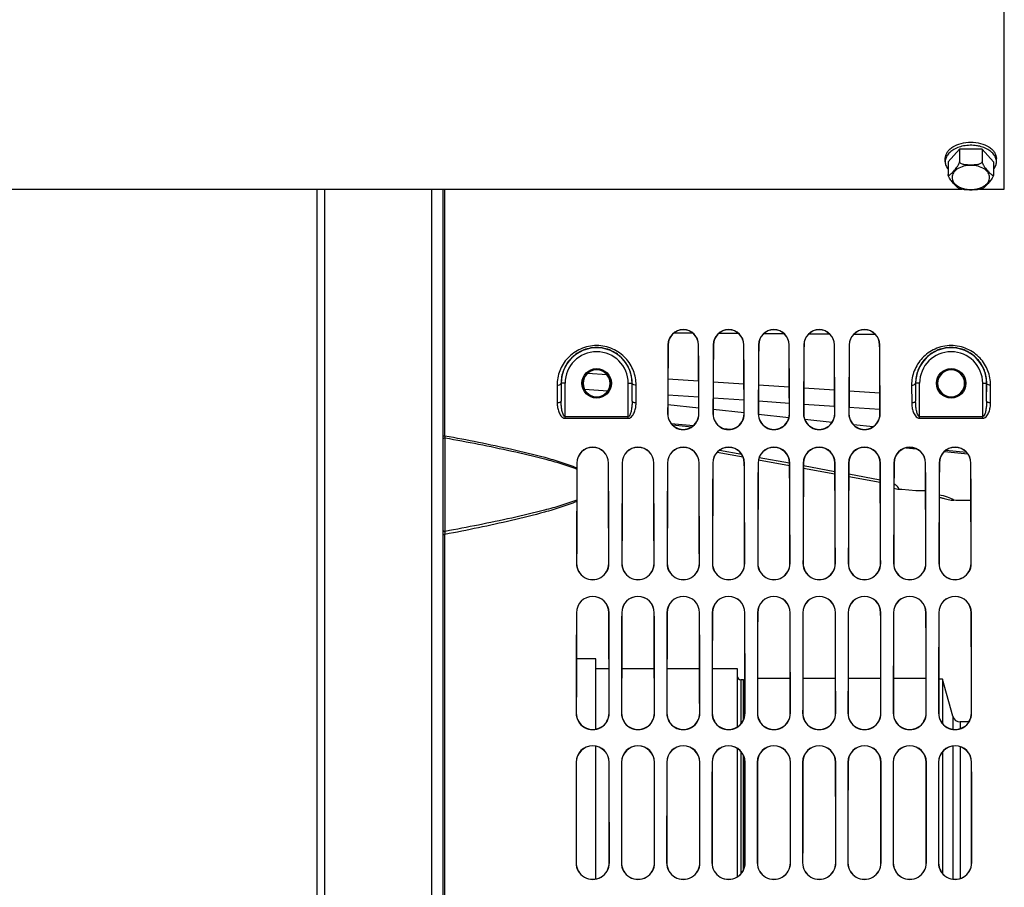
# Paper-space layout 'TAL046-8-002_1' of a CAD drawing. Units: millimetres. Extents: x 0 to 594, y 0 to 420.
# Drawn here: x 263 to 326, y 253 to 308 of the extents above; entities that cross this region are included whole.
import ezdxf

# ---------------------------------------------------------------- set-up
doc = ezdxf.new("R2010")
doc.units = ezdxf.units.MM
doc.header["$LTSCALE"] = 32.67
doc.layers.get('0').update_dxf_attribs({"linetype": 'CONTINUOUS'})
doc.layers.add('AXES', color=7, linetype='CONTINUOUS')
doc.layers.add('SOLIDES', color=7, linetype='CONTINUOUS')
doc.styles.get("Standard").update_dxf_attribs({"font": 'txt', "width": 0.85})
doc.dimstyles.new('DIMSTYLE_4', dxfattribs={"dimtxt": 3.5, "dimasz": 3.5, "dimexe": 1.5, "dimexo": 1, "dimgap": 0.875, "dimtad": 1, "dimdec": 4, "dimlfac": 4, "dimtxsty": 'STANDARD', "dimblk": '_FILLED', "dimblk1": '_FILLED', "dimblk2": '_FILLED', "dimcen": 0.09, "dimclrt": 5, "dimadec": 0, "dimazin": 0, "dimtp": 0.0001, "dimtm": 0.0001, "dimtfac": 1, "dimtdec": 4, "dimtofl": 0, "dimtmove": 0, "dimatfit": 3, "dimldrblk": '_FILLED', "dimfxl": 1, "dimtolj": 1, "dimarcsym": 0})

# ---------------------------------------------------------------- blocks, each defined once
blk = doc.blocks.new('_FILLED')
at = {"color": 0, "linetype": 'BYBLOCK'}
blk.add_solid([(0, 0), (-1, 0.214), (-1, -0.214)], dxfattribs=at)
blk = doc.blocks.new('*D25')
at = {"color": 2, "linetype": 'CONTINUOUS'}
for p, q in [((108.457, 316.075), (108.457, 389.196)), ((342.707, 269.986), (342.707, 389.196)), ((108.457, 387.696), (225.582, 387.696)), ((342.707, 387.696), (225.582, 387.696))]:
    blk.add_line(p, q, dxfattribs=at)
at = {"color": 2, "linetype": 'CONTINUOUS', "xscale": 3.5, "yscale": 3.5, "zscale": 3.5, "rotation": 180}
blk.add_blockref('_FILLED', (108.457, 387.696), dxfattribs=at)
at = {"color": 2, "linetype": 'CONTINUOUS', "xscale": 3.5, "yscale": 3.5, "zscale": 3.5}
blk.add_blockref('_FILLED', (342.707, 387.696), dxfattribs=at)
at = {"color": 5, "linetype": 'CONTINUOUS', "insert": (225.582, 392.071), "char_height": 3.5, "width": 13.3875, "attachment_point": 2, "line_spacing_factor": 0.9}
blk.add_mtext('937', dxfattribs=at)

psp = doc.layouts.new('TAL046-8-002_1')

# ---------------------------------------------------------------- linework, layer by layer
at = {"color": 7, "linetype": 'CONTINUOUS'}
for p, q in [((281.95717, 297.202691), (281.95717, 184.258643)), ((282.45717, 182.909833), (282.45717, 297.202691)), ((318.908991, 278.164738), (319.08217, 278.162197)), ((319.08217, 278.162197), (319.95717, 278.079903)), ((319.95717, 278.079903), (320.586091, 278.070673)), ((323.45717, 276.894981), (323.45717, 277.43813))]:
    psp.add_line(p, q, dxfattribs=at)
at = {"color": 9, "linetype": 'CONTINUOUS'}
psp.add_line((323.45717, 277.021838), (323.464684, 277.021437), dxfattribs=at)
at = {"color": 7, "linetype": 'CONTINUOUS'}
psp.add_arc((318.92245, 279.111186), 0.946544, 248.70220361, 269.18523632, dxfattribs=at)
psp.add_ellipse((274.828453, 252.383643), major_axis=(2656.821944, -38.563029), ratio=0.009695472, start_param=1.552632691, end_param=1.55303927, dxfattribs=at)
at = {"color": 9, "linetype": 'CONTINUOUS'}
for points, knots in [([(318.908991, 278.164738), (318.89515, 278.196704), (318.81624, 278.334103), (318.686105, 278.435309), (318.579816, 278.496152)], [0, 0, 0, 0, 0.221441403, 1, 1, 1, 1]), ([(322.377139, 277.453995), (322.253008, 277.544276), (321.950965, 277.688098), (321.626704, 277.756568), (321.45226, 277.776036)], [0, 0, 0, 0, 0.466510855, 1, 1, 1, 1])]:
    psp.add_open_spline(points, degree=3, knots=knots, dxfattribs=at)
at = {"color": 7, "linetype": 'CONTINUOUS'}
psp.add_open_spline([(321.691626, 277.590865), (321.8026, 277.556268), (322.026255, 277.488089), (322.259736, 277.455719), (322.377139, 277.453995)], degree=3, knots=[0, 0, 0, 0, 0.497487502, 1, 1, 1, 1], dxfattribs=at)
at = {"layer": 'AXES', "color": 7, "linetype": 'CONTINUOUS'}
for p, q in [((322.735482, 299.75082), (322.013794, 298.947336)), ((324.178858, 299.75082), (322.735482, 299.75082)), ((322.735482, 299.75082), (322.735482, 298.946474)), ((324.900545, 298.947336), (324.178858, 299.75082)), ((324.178858, 299.75082), (324.178858, 298.946474)), ((321.83217, 298.947336), (321.83217, 299.148422)), ((322.013794, 298.947336), (322.013794, 298.142989)), ((324.900545, 298.947336), (324.900545, 298.142989)), ((325.08217, 298.947336), (325.08217, 299.148422)), ((299.65717, 267.384268), (298.422614, 267.384268)), ((299.65717, 262.923756), (299.65717, 267.384268)), ((300.49287, 266.758643), (299.65717, 266.758643)), ((303.367758, 266.758643), (301.296501, 266.758643)), ((306.242646, 266.758643), (304.171613, 266.758643)), ((308.65717, 266.758643), (307.046725, 266.758643)), ((308.65717, 263.078091), (308.65717, 266.758643)), ((309.025935, 266.058643), (308.85717, 266.058643)), ((309.118806, 266.076472), (309.077699, 266.065458)), ((311.993588, 266.133643), (309.92067, 266.133643)), ((314.868477, 266.133643), (312.795782, 266.133643)), ((317.743365, 266.133643), (315.670894, 266.133643)), ((320.618253, 266.133643), (318.546006, 266.133643)), ((321.65717, 266.108643), (321.421071, 266.108643)), ((321.65717, 266.108643), (321.65717, 263.280852)), ((299.65717, 253.416475), (299.65717, 261.844955)), ((308.65717, 253.569067), (308.65717, 261.691431)), ((321.65717, 261.490014), (321.65717, 253.769173))]:
    psp.add_line(p, q, dxfattribs=at)
at = {"layer": 'AXES', "color": 9, "linetype": 'CONTINUOUS'}
for p, q in [((308.85717, 266.058643), (308.85717, 263.250989)), ((309.025935, 263.507816), (309.025935, 266.058643)), ((309.077699, 266.065458), (309.077699, 263.644253)), ((308.85717, 261.519852), (308.85717, 253.739666)), ((309.025935, 253.989501), (309.025935, 261.266239)), ((309.077699, 261.134623), (309.077699, 254.116718))]:
    psp.add_line(p, q, dxfattribs=at)
at = {"layer": 'AXES', "color": 7, "linetype": 'CONTINUOUS'}
for centre, start, end in [((322.572519, 298.931826), 159.6157784, 163.68810453), ((324.34182, 298.931826), 16.31189547, 20.3842216)]:
    psp.add_arc(centre, 0.742117, start, end, dxfattribs=at)
for points, knots in [([(321.83217, 299.148422), (321.83217, 299.217056), (321.85469, 299.358772), (321.951075, 299.558588), (322.105435, 299.740184), (322.38859, 299.957839), (322.846601, 300.144108), (323.45717, 300.218387), (324.067738, 300.144108), (324.52575, 299.957839), (324.808904, 299.740184), (324.963264, 299.558588), (325.059649, 299.358772), (325.08217, 299.217056), (325.08217, 299.148422)], [0, 0, 0, 0, 0.048675787, 0.099959363, 0.155486955, 0.216156512, 0.351796154, 0.5, 0.648203846, 0.783843488, 0.844513045, 0.900040637, 0.951324213, 1, 1, 1, 1]), ([(324.019578, 299.927274), (323.928463, 299.948878), (323.556892, 300.013184), (323.170302, 299.992601), (322.8948, 299.927283)], [0, 0, 0, 0, 0.24852892, 1, 1, 1, 1]), ([(322.8948, 299.927283), (322.773901, 299.89862), (322.545476, 299.824452), (322.244345, 299.657974), (322.012022, 299.44807), (321.909078, 299.277037), (321.876875, 299.190316)], [0, 0, 0, 0, 0.286189268, 0.549811182, 0.786924533, 1, 1, 1, 1]), ([(325.037465, 299.190316), (325.005262, 299.277035), (324.902322, 299.448063), (324.670008, 299.657963), (324.368889, 299.824441), (324.140472, 299.898609), (324.019578, 299.927274)], [0, 0, 0, 0, 0.213076186, 0.450189614, 0.713811129, 1, 1, 1, 1]), ([(321.860274, 299.140261), (321.855643, 299.124421), (321.839488, 299.061333), (321.83217, 298.995943), (321.83217, 298.947336)], [0, 0, 0, 0, 0.253463933, 1, 1, 1, 1]), ([(321.83217, 298.947336), (321.83217, 298.863975), (321.865949, 298.689891), (321.956557, 298.538871), (322.012567, 298.469005)], [0, 0, 0, 0, 0.48211515, 1, 1, 1, 1]), ([(322.013794, 298.142989), (322.013794, 298.124799), (322.021613, 298.083805), (322.079769, 298.086059), (322.123389, 298.112982), (322.172587, 298.150462), (322.222269, 298.196746), (322.272923, 298.247855), (322.323825, 298.302093), (322.392573, 298.377701), (322.479779, 298.477068), (322.584876, 298.60808), (322.666841, 298.734603), (322.718416, 298.850072), (322.735482, 298.914833), (322.735482, 298.946474)], [0, 0, 0, 0, 0.045366071, 0.079050255, 0.123057233, 0.175150246, 0.232279204, 0.29248177, 0.354543094, 0.417790029, 0.54734744, 0.684162539, 0.83671658, 0.921088163, 1, 1, 1, 1]), ([(322.735482, 298.946474), (322.735482, 298.890285), (322.834957, 298.826412), (322.947918, 298.795442), (323.082801, 298.771946), (323.25222, 298.76181), (323.457085, 298.759001), (323.661953, 298.761807), (323.831379, 298.77193), (323.966281, 298.7954), (324.079286, 298.826374), (324.178858, 298.890244), (324.178858, 298.946474)], [0, 0, 0, 0, 0.108237396, 0.172065751, 0.237161359, 0.368400254, 0.499948505, 0.631496426, 0.762741439, 0.827847449, 0.8916826, 1, 1, 1, 1]), ([(324.178858, 298.946474), (324.178858, 298.914871), (324.195915, 298.85017), (324.247415, 298.734731), (324.329371, 298.608216), (324.434455, 298.477185), (324.521667, 298.377812), (324.590419, 298.302201), (324.641322, 298.247954), (324.691979, 298.196831), (324.741669, 298.150535), (324.790873, 298.113016), (324.834504, 298.086109), (324.892713, 298.083707), (324.900545, 298.124779), (324.900545, 298.142989)], [0, 0, 0, 0, 0.078815722, 0.163137097, 0.315689545, 0.452513715, 0.582074644, 0.645321671, 0.70738749, 0.767598183, 0.824738443, 0.876852126, 0.920872988, 0.954583704, 1, 1, 1, 1]), ([(324.901772, 298.469005), (324.957782, 298.538871), (325.04839, 298.689891), (325.08217, 298.863975), (325.08217, 298.947336)], [0, 0, 0, 0, 0.51788485, 1, 1, 1, 1]), ([(325.08217, 298.947336), (325.08217, 298.995943), (325.074851, 299.061333), (325.058697, 299.124421), (325.054065, 299.140261)], [0, 0, 0, 0, 0.746536067, 1, 1, 1, 1]), ([(322.658494, 297.291918), (322.627518, 297.306136), (322.568557, 297.352975), (322.454348, 297.464562), (322.339673, 297.592338), (322.22356, 297.729338), (322.135209, 297.847054), (322.067709, 297.960079), (322.026471, 298.061224), (322.013794, 298.11641), (322.013794, 298.142989)], [0, 0, 0, 0, 0.09392134, 0.203980976, 0.44138564, 0.565970455, 0.698881056, 0.84679827, 0.926757503, 1, 1, 1, 1]), ([(324.900545, 298.142989), (324.900545, 298.116445), (324.887884, 298.061298), (324.846689, 297.960169), (324.779186, 297.847134), (324.690825, 297.729401), (324.574705, 297.59237), (324.459995, 297.464594), (324.345791, 297.352949), (324.28679, 297.306153), (324.25582, 297.291909)], [0, 0, 0, 0, 0.073144738, 0.153091272, 0.301022235, 0.433946748, 0.558550524, 0.795983535, 0.906066696, 1, 1, 1, 1]), ([(322.658501, 297.29194), (322.678937, 297.282544), (322.762857, 297.246101), (322.849764, 297.21662), (322.916228, 297.198138)], [0, 0, 0, 0, 0.245872135, 1, 1, 1, 1]), ([(323.998078, 297.198115), (323.911164, 297.173943), (323.729094, 297.155863), (323.457163, 297.151514), (323.185232, 297.155866), (323.003148, 297.173926), (322.916238, 297.198123)], [0, 0, 0, 0, 0.248864856, 0.499993143, 0.751125019, 1, 1, 1, 1]), ([(323.998087, 297.198134), (324.020488, 297.204362), (324.108143, 297.230518), (324.19382, 297.263421), (324.255802, 297.291919)], [0, 0, 0, 0, 0.254190624, 1, 1, 1, 1])]:
    psp.add_open_spline(points, degree=3, knots=knots, dxfattribs=at)
at = {"layer": 'AXES', "color": 9, "linetype": 'CONTINUOUS'}
for points in [[(324.650545, 297.951478), (324.650545, 298.001919), (324.634111, 298.106026), (324.563163, 298.252688), (324.44988, 298.386052), (324.241945, 298.545923), (323.905567, 298.682711), (323.45717, 298.737266), (323.008772, 298.682711), (322.672395, 298.545923), (322.464459, 298.386052), (322.351177, 298.252688), (322.280229, 298.106026), (322.263794, 298.001919), (322.263794, 297.951478)], [(322.263794, 297.951478), (322.263794, 297.901037), (322.280229, 297.79693), (322.351177, 297.650268), (322.464459, 297.516904), (322.672395, 297.357033), (323.008772, 297.220245), (323.45717, 297.16569), (323.905567, 297.220245), (324.241945, 297.357033), (324.44988, 297.516904), (324.563163, 297.650268), (324.634111, 297.79693), (324.650545, 297.901037), (324.650545, 297.951478)]]:
    psp.add_open_spline(points, degree=3, knots=[0, 0, 0, 0, 0.04871111, 0.099963852, 0.155474797, 0.216160063, 0.351794848, 0.5, 0.648205152, 0.783839937, 0.844525203, 0.900036148, 0.95128889, 1, 1, 1, 1], dxfattribs=at)
at = {"layer": 'SOLIDES', "color": 7, "linetype": 'CONTINUOUS'}
for p, q in [((325.58217, 297.202691), (325.58217, 351.633643)), ((209.513199, 297.202691), (322.900647, 297.202691)), ((289.95717, 183.896006), (289.95717, 297.202691)), ((324.013199, 297.202691), (325.58217, 297.202691)), ((297.455007, 284.883643), (297.455007, 283.753215)), ((301.959332, 283.753184), (301.959332, 284.883643)), ((319.955007, 284.883643), (319.955007, 283.753215)), ((324.459332, 283.753184), (324.459332, 284.883643)), ((306.190426, 283.311875), (304.224796, 283.523416)), ((309.066699, 283.002232), (307.098518, 283.214128)), ((311.910289, 282.695989), (309.973415, 282.904595)), ((314.654072, 282.400381), (312.91369, 282.587898)), ((304.517379, 282.239136), (305.748026, 282.119031)), ((317.249604, 282.12064), (316.002022, 282.255114)), ((319.360303, 280.789281), (319.988043, 280.727903)), ((307.366461, 280.512362), (308.998439, 280.211528)), ((309.982558, 280.030112), (311.955475, 279.666416)), ((321.783529, 280.552261), (323.26029, 280.407798)), ((312.833278, 279.504589), (314.832395, 279.136044)), ((315.706378, 278.974914), (317.709255, 278.605656)), ((323.45717, 276.894976), (323.465114, 276.894552)), ((322.306073, 263.750962), (321.65717, 266.108643)), ((323.332261, 263.383643), (322.788147, 263.383643))]:
    psp.add_line(p, q, dxfattribs=at)
at = {"layer": 'SOLIDES', "color": 9, "linetype": 'CONTINUOUS'}
for p, q in [((289.233344, 297.202691), (289.233344, 183.146463)), ((290.08217, 281.555907), (290.08217, 297.202691)), ((304.633699, 288.090228), (305.791245, 288.082009)), ((307.482636, 288.069994), (308.692503, 288.061396)), ((310.333373, 288.04973), (311.591318, 288.040782)), ((313.185079, 288.029441), (314.488967, 288.020158)), ((316.03888, 288.009119), (317.385433, 287.999524)), ((304.234259, 287.321143), (304.243506, 287.321143)), ((306.18008, 287.321143), (306.170748, 287.321143)), ((307.109259, 287.321143), (307.118634, 287.321143)), ((309.05508, 287.321143), (309.045619, 287.321143)), ((309.984259, 287.321143), (309.993762, 287.321143)), ((311.93008, 287.321143), (311.920491, 287.321143)), ((312.859259, 287.321143), (312.86889, 287.321143)), ((314.80508, 287.321143), (314.795363, 287.321143)), ((315.734259, 287.321143), (315.744019, 287.321143)), ((317.68008, 287.321143), (317.670235, 287.321143)), ((299.138523, 285.519633), (300.356334, 285.437452)), ((304.23259, 285.175858), (306.182306, 285.044273)), ((307.10677, 284.981879), (309.058121, 284.850177)), ((297.199805, 284.764813), (297.205017, 283.638482)), ((297.704997, 284.883643), (297.449796, 284.883621)), ((297.449796, 284.883621), (297.455007, 283.753215)), ((297.704997, 282.662954), (297.704997, 284.883643)), ((298.935901, 284.507748), (300.421101, 284.407352)), ((301.709342, 284.883643), (301.964543, 284.883621)), ((301.709342, 282.662954), (301.709342, 284.883643)), ((301.959332, 283.753184), (301.964543, 284.883621)), ((302.209323, 283.638485), (302.214534, 284.764813)), ((309.980961, 284.78789), (311.933925, 284.656071)), ((312.855158, 284.59389), (314.809729, 284.461956)), ((315.729357, 284.399879), (317.685519, 284.26783)), ((319.699805, 284.764813), (319.705017, 283.638482)), ((320.204997, 284.883643), (319.949796, 284.883621)), ((319.949796, 284.883621), (319.955007, 283.753215)), ((320.204997, 282.662954), (320.204997, 284.883643)), ((324.209342, 284.883643), (324.464543, 284.883621)), ((324.209342, 282.662954), (324.209342, 284.883643)), ((324.459332, 283.753184), (324.464543, 284.883621)), ((324.709323, 283.638485), (324.714534, 284.764813)), ((304.227688, 284.150019), (306.187188, 284.017543)), ((307.101901, 283.9557), (309.062965, 283.823108)), ((309.97613, 283.761365), (311.938735, 283.628658)), ((312.850361, 283.567014), (314.814505, 283.434194)), ((315.724599, 283.372648), (317.690258, 283.239715)), ((297.704997, 282.774071), (301.709342, 282.774071)), ((297.704997, 282.662954), (301.709342, 282.662954)), ((304.213309, 282.946143), (304.222184, 282.946143)), ((306.20103, 282.946143), (306.192071, 282.946143)), ((307.088309, 282.946143), (307.097307, 282.946143)), ((309.07603, 282.946143), (309.066948, 282.946143)), ((309.963309, 282.946143), (309.97243, 282.946143)), ((311.95103, 282.946143), (311.941825, 282.946143)), ((312.838309, 282.946143), (312.847553, 282.946143)), ((314.82603, 282.946143), (314.816702, 282.946143)), ((315.713309, 282.946143), (315.722676, 282.946143)), ((317.70103, 282.946143), (317.691579, 282.946143)), ((320.204997, 282.774071), (324.209342, 282.774071)), ((320.204997, 282.662954), (324.209342, 282.662954)), ((304.433538, 282.332523), (305.848439, 282.194451)), ((307.775105, 282.006395), (308.202356, 281.964685)), ((290.099566, 275.479735), (290.099566, 281.423097)), ((308.916913, 280.363275), (307.496904, 280.625036)), ((321.877417, 280.628303), (323.183271, 280.500544)), ((311.95169, 279.803832), (310.020384, 280.15986)), ((298.450474, 279.821143), (298.458896, 279.821143)), ((300.463865, 279.821143), (300.45536, 279.821143)), ((301.325474, 279.821143), (301.334016, 279.821143)), ((303.338865, 279.821143), (303.33024, 279.821143)), ((304.200474, 279.821143), (304.209136, 279.821143)), ((306.213865, 279.821143), (306.20512, 279.821143)), ((307.075474, 279.821143), (307.084256, 279.821143)), ((309.088865, 279.821143), (309.08, 279.821143)), ((309.950474, 279.821143), (309.959376, 279.821143)), ((311.954951, 279.803231), (311.95169, 279.803832)), ((311.963865, 279.821143), (311.95488, 279.821143)), ((312.825474, 279.821143), (312.834496, 279.821143)), ((314.831871, 279.27286), (312.833806, 279.641213)), ((314.838865, 279.821143), (314.82976, 279.821143)), ((315.700474, 279.821143), (315.709616, 279.821143)), ((317.713865, 279.821143), (317.70464, 279.821143)), ((318.575474, 279.821143), (318.584736, 279.821143)), ((320.588865, 279.821143), (320.57952, 279.821143)), ((321.450474, 279.821143), (321.459856, 279.821143)), ((323.463865, 279.821143), (323.454401, 279.821143)), ((317.708746, 278.742471), (315.70689, 279.111542)), ((290.08217, 229.479982), (290.08217, 275.287304)), ((298.429252, 273.446143), (298.437352, 273.446143)), ((300.485087, 273.446143), (300.476905, 273.446143)), ((301.304252, 273.446143), (301.312468, 273.446143)), ((303.360087, 273.446143), (303.35179, 273.446143)), ((304.179252, 273.446143), (304.187583, 273.446143)), ((306.235087, 273.446143), (306.226675, 273.446143)), ((307.054252, 273.446143), (307.062698, 273.446143)), ((309.110087, 273.446143), (309.101559, 273.446143)), ((309.929252, 273.446143), (309.937814, 273.446143)), ((311.985087, 273.446143), (311.976444, 273.446143)), ((312.804252, 273.446143), (312.812929, 273.446143)), ((314.860087, 273.446143), (314.851329, 273.446143)), ((315.679252, 273.446143), (315.688044, 273.446143)), ((317.735087, 273.446143), (317.726214, 273.446143)), ((318.554252, 273.446143), (318.563159, 273.446143)), ((320.610087, 273.446143), (320.601098, 273.446143)), ((321.429252, 273.446143), (321.438275, 273.446143)), ((323.485087, 273.446143), (323.475983, 273.446143)), ((298.421103, 270.321143), (298.429086, 270.321143)), ((300.493237, 270.321143), (300.485172, 270.321143)), ((301.296103, 270.321143), (301.304199, 270.321143)), ((303.368237, 270.321143), (303.360059, 270.321143)), ((304.171103, 270.321143), (304.179313, 270.321143)), ((306.243237, 270.321143), (306.234945, 270.321143)), ((307.046103, 270.321143), (307.054427, 270.321143)), ((309.118237, 270.321143), (309.109832, 270.321143)), ((309.921103, 270.321143), (309.92954, 270.321143)), ((311.993237, 270.321143), (311.984718, 270.321143)), ((312.796103, 270.321143), (312.804654, 270.321143)), ((314.868237, 270.321143), (314.859604, 270.321143)), ((315.671103, 270.321143), (315.679767, 270.321143)), ((317.743237, 270.321143), (317.734491, 270.321143)), ((318.546103, 270.321143), (318.554881, 270.321143)), ((320.618237, 270.321143), (320.609377, 270.321143)), ((321.421103, 270.321143), (321.429995, 270.321143)), ((323.493237, 270.321143), (323.484264, 270.321143)), ((298.40875, 263.946143), (298.416562, 263.946143)), ((300.50559, 263.946143), (300.497697, 263.946143)), ((301.28375, 263.946143), (301.291673, 263.946143)), ((303.38059, 263.946143), (303.372586, 263.946143)), ((304.15875, 263.946143), (304.166784, 263.946143)), ((306.25559, 263.946143), (306.247475, 263.946143)), ((307.03375, 263.946143), (307.041895, 263.946143)), ((309.13059, 263.946143), (309.122364, 263.946143)), ((309.90875, 263.946143), (309.917006, 263.946143)), ((312.00559, 263.946143), (311.997253, 263.946143)), ((312.78375, 263.946143), (312.792117, 263.946143)), ((314.88059, 263.946143), (314.872142, 263.946143)), ((315.65875, 263.946143), (315.667228, 263.946143)), ((317.75559, 263.946143), (317.747031, 263.946143)), ((318.53375, 263.946143), (318.54234, 263.946143)), ((320.63059, 263.946143), (320.621919, 263.946143)), ((321.40875, 263.946143), (321.417451, 263.946143)), ((322.306073, 263.750962), (322.306073, 262.916216)), ((323.50559, 263.946143), (323.496808, 263.946143)), ((322.788147, 263.383643), (322.788147, 262.959315)), ((322.306073, 261.852485), (322.306073, 253.408984)), ((322.788147, 261.809594), (322.788147, 253.451596)), ((298.404701, 260.821143), (298.412459, 260.821143)), ((300.509638, 260.821143), (300.5018, 260.821143)), ((301.279701, 260.821143), (301.287569, 260.821143)), ((303.384638, 260.821143), (303.37669, 260.821143)), ((304.154701, 260.821143), (304.16268, 260.821143)), ((306.259638, 260.821143), (306.251579, 260.821143)), ((307.029701, 260.821143), (307.03779, 260.821143)), ((309.134638, 260.821143), (309.126469, 260.821143)), ((309.904701, 260.821143), (309.9129, 260.821143)), ((312.009638, 260.821143), (312.001359, 260.821143)), ((312.779701, 260.821143), (312.788011, 260.821143)), ((314.884638, 260.821143), (314.876248, 260.821143)), ((315.654701, 260.821143), (315.663121, 260.821143)), ((317.759638, 260.821143), (317.751138, 260.821143)), ((318.529701, 260.821143), (318.538231, 260.821143)), ((320.634638, 260.821143), (320.626028, 260.821143)), ((321.404701, 260.821143), (321.413342, 260.821143)), ((323.509638, 260.821143), (323.500917, 260.821143)), ((298.400397, 254.446143), (298.408097, 254.446143)), ((300.513943, 254.446143), (300.506162, 254.446143)), ((301.275397, 254.446143), (301.283207, 254.446143)), ((303.388943, 254.446143), (303.381053, 254.446143)), ((304.150397, 254.446143), (304.158316, 254.446143)), ((306.263943, 254.446143), (306.255943, 254.446143)), ((307.025397, 254.446143), (307.033426, 254.446143)), ((309.138943, 254.446143), (309.130834, 254.446143)), ((309.900397, 254.446143), (309.908535, 254.446143)), ((312.013943, 254.446143), (312.005724, 254.446143)), ((312.775397, 254.446143), (312.783645, 254.446143)), ((314.888943, 254.446143), (314.880615, 254.446143)), ((315.650397, 254.446143), (315.658754, 254.446143)), ((317.763943, 254.446143), (317.755505, 254.446143)), ((318.525397, 254.446143), (318.533864, 254.446143)), ((320.638943, 254.446143), (320.630396, 254.446143)), ((321.400397, 254.446143), (321.408973, 254.446143)), ((323.513943, 254.446143), (323.505286, 254.446143))]:
    psp.add_line(p, q, dxfattribs=at)
at = {"layer": 'SOLIDES', "color": 7, "linetype": 'CONTINUOUS'}
psp.add_lwpolyline([(321.451755, 277.645068), (321.451992, 277.645035), (321.488821, 277.639103), (321.524836, 277.632525), (321.559889, 277.625352), (321.593908, 277.617629), (321.626827, 277.609403), (321.658517, 277.600743), (321.691626, 277.590864)], dxfattribs=at)
at = {"layer": 'SOLIDES', "color": 9, "linetype": 'CONTINUOUS'}
for centre in [(299.70717, 284.883643), (322.20717, 284.883643)]:
    psp.add_circle(centre, 0.936957, dxfattribs=at)
at = {"layer": 'SOLIDES', "color": 7, "linetype": 'CONTINUOUS'}
for centre in [(299.70717, 284.883643), (322.20717, 284.883643)]:
    psp.add_circle(centre, 0.874459, dxfattribs=at)
for centre, radius, start, end in [((305.20717, 287.31599), 0.972932, 0.30343965, 179.69656035), ((305.207127, 287.315945), 0.963643, 0.30904981, 179.69095019), ((308.08217, 287.31599), 0.972932, 0.30343965, 179.69656035), ((308.082127, 287.315944), 0.963515, 0.30912866, 179.69087134), ((310.95717, 287.31599), 0.972932, 0.30343965, 179.69656035), ((310.957127, 287.315944), 0.963387, 0.30920755, 179.69079245), ((313.83217, 287.31599), 0.972932, 0.30343965, 179.69656035), ((313.832127, 287.315943), 0.963259, 0.3092865, 179.6907135), ((316.70717, 287.31599), 0.972932, 0.30343965, 179.69656035), ((316.707127, 287.315943), 0.96313, 0.30936549, 179.69063451), ((299.70717, 284.883643), 2.252163, 0, 180), ((322.20717, 284.883643), 2.252163, 0, 180), ((299.707066, 284.879517), 0.85627, 92.89116897, 267.07454341), ((299.707169, 284.880792), 0.855007, 87.09271021, 92.90231527), ((299.707198, 284.879517), 0.85627, 272.9304542, 87.10387253), ((322.207066, 284.879514), 0.855292, 92.8903526, 267.07528089), ((322.207169, 284.880789), 0.854028, 87.09351203, 92.90151104), ((322.207198, 284.879514), 0.855291, 272.92971913, 87.10468657), ((299.707097, 284.878302), 0.855067, 267.0635831, 272.94139975), ((322.207097, 284.878298), 0.854088, 267.06430876, 272.94067642), ((305.20717, 282.941867), 0.993878, 179.75348557, 0.24651443), ((305.207128, 282.941832), 0.984961, 179.74925588, 0.25074412), ((308.08217, 282.941867), 0.993878, 179.75348557, 0.24651443), ((308.082128, 282.941832), 0.984838, 179.74919657, 0.25080343), ((310.95717, 282.941867), 0.993878, 179.75348557, 0.24651443), ((310.957128, 282.941831), 0.984715, 179.74913723, 0.25086277), ((313.83217, 282.941867), 0.993878, 179.75348557, 0.24651443), ((313.832128, 282.941831), 0.984592, 179.74907786, 0.25092214), ((316.70717, 282.941867), 0.993878, 179.75348557, 0.24651443), ((316.707128, 282.94183), 0.984469, 179.74901845, 0.25098155), ((299.45717, 279.817201), 1.006711, 0.22432796, 179.77567204), ((299.457128, 279.817173), 0.998247, 0.22784902, 179.77215098), ((302.33217, 279.817201), 1.006711, 0.22432796, 179.77567204), ((302.332128, 279.817173), 0.998127, 0.22789971, 179.77210029), ((305.20717, 279.817201), 1.006711, 0.22432796, 179.77567204), ((305.207128, 279.817172), 0.998007, 0.22795042, 179.77204958), ((308.08217, 279.817201), 1.006711, 0.22432796, 179.77567204), ((308.082128, 279.817172), 0.997887, 0.22800116, 179.77199884), ((310.95717, 279.817201), 1.006711, 0.22432796, 179.77567204), ((310.957128, 279.817172), 0.997768, 0.22805192, 179.77194808), ((313.83217, 279.817201), 1.006711, 0.22432796, 179.77567204), ((313.832128, 279.817171), 0.997648, 0.22810271, 179.77189729), ((316.70717, 279.817201), 1.006711, 0.22432796, 179.77567204), ((316.707128, 279.817171), 0.997528, 0.22815352, 179.77184648), ((319.58217, 279.817201), 1.006711, 0.22432796, 179.77567204), ((319.582128, 279.81717), 0.997408, 0.22820436, 179.77179564), ((322.45717, 279.817201), 1.006711, 0.22432796, 179.77567204), ((322.457128, 279.81717), 0.997288, 0.22825522, 179.77174478), ((565.778516, 277.488475), 267.336747, 179.58209212, 180.003678), ((276.953769, 279.596219), 21.495691, 359.57927699, 359.78740274), ((267.242271, 277.487144), 31.199503, 359.80455338, 359.97092923), ((299.45717, 273.4433), 1.027928, 179.84152865, 0.15847135), ((299.457129, 273.443281), 1.019787, 179.83918822, 0.16081178), ((302.33217, 273.4433), 1.027928, 179.84152865, 0.15847135), ((302.332129, 273.44328), 1.019672, 179.83915459, 0.16084541), ((305.20717, 273.4433), 1.027928, 179.84152865, 0.15847135), ((305.207129, 273.44328), 1.019557, 179.83912094, 0.16087906), ((308.08217, 273.4433), 1.027928, 179.84152865, 0.15847135), ((308.082129, 273.44328), 1.019441, 179.83908728, 0.16091272), ((310.95717, 273.4433), 1.027928, 179.84152865, 0.15847135), ((310.957129, 273.44328), 1.019326, 179.83905361, 0.16094639), ((313.83217, 273.4433), 1.027928, 179.84152865, 0.15847135), ((313.832129, 273.443279), 1.019211, 179.83901992, 0.16098008), ((316.70717, 273.4433), 1.027928, 179.84152865, 0.15847135), ((316.707129, 273.443279), 1.019096, 179.83898622, 0.16101378), ((319.58217, 273.4433), 1.027928, 179.84152865, 0.15847135), ((319.582129, 273.443279), 1.01898, 179.8389525, 0.1610475), ((322.45717, 273.4433), 1.027928, 179.84152865, 0.15847135), ((322.457129, 273.443278), 1.018865, 179.83891876, 0.16108124), ((299.45717, 270.318603), 1.036077, 0.14047091, 179.85952909), ((299.457129, 270.318587), 1.028053, 0.14243744, 179.85756256), ((302.33217, 270.318603), 1.036077, 0.14047091, 179.85952909), ((302.332129, 270.318587), 1.02794, 0.14246568, 179.85753432), ((305.20717, 270.318603), 1.036077, 0.14047091, 179.85952909), ((305.207129, 270.318587), 1.027826, 0.14249394, 179.85750606), ((308.08217, 270.318603), 1.036077, 0.14047091, 179.85952909), ((308.082129, 270.318586), 1.027713, 0.1425222, 179.8574778), ((310.95717, 270.318603), 1.036077, 0.14047091, 179.85952909), ((310.957129, 270.318586), 1.027599, 0.14255048, 179.85744952), ((313.83217, 270.318603), 1.036077, 0.14047091, 179.85952909), ((313.832129, 270.318586), 1.027485, 0.14257876, 179.85742124), ((316.70717, 270.318603), 1.036077, 0.14047091, 179.85952909), ((316.707129, 270.318586), 1.027372, 0.14260706, 179.85739294), ((319.58217, 270.318603), 1.036077, 0.14047091, 179.85952909), ((319.582129, 270.318586), 1.027258, 0.14263538, 179.85736462), ((322.45717, 270.318603), 1.036077, 0.14047091, 179.85952909), ((322.457129, 270.318585), 1.027145, 0.1426637, 179.8573363), ((308.85717, 266.258643), 0.2, 180, 270), ((309.025935, 266.258643), 0.2, 270, 285), ((299.45717, 263.944638), 1.048428, 179.91777338, 0.08222662), ((299.457129, 263.944629), 1.040576, 179.91662897, 0.08337103), ((302.33217, 263.944638), 1.048428, 179.91777338, 0.08222662), ((302.332129, 263.944629), 1.040465, 179.91661255, 0.08338745), ((305.20717, 263.944638), 1.048428, 179.91777338, 0.08222662), ((305.207129, 263.944628), 1.040354, 179.91659612, 0.08340388), ((308.08217, 263.944638), 1.048428, 179.91777339, 0.08222661), ((308.082129, 263.944628), 1.040242, 179.91657969, 0.08342031), ((310.95717, 263.944638), 1.048428, 179.91777338, 0.08222662), ((310.957129, 263.944628), 1.040131, 179.91656325, 0.08343675), ((313.83217, 263.944638), 1.048428, 179.91777338, 0.08222662), ((313.832129, 263.944628), 1.04002, 179.9165468, 0.0834532), ((316.70717, 263.944638), 1.048428, 179.91777339, 0.08222661), ((316.707129, 263.944628), 1.039909, 179.91653035, 0.08346965), ((319.58217, 263.944638), 1.048428, 179.91777338, 0.08222662), ((319.58213, 263.944628), 1.039798, 179.91651389, 0.08348611), ((322.45717, 263.944638), 1.048428, 179.91777339, 0.08222661), ((322.45713, 263.944628), 1.039687, 179.91649742, 0.08350258), ((322.788147, 263.883643), 0.5, 195.38846783, 270), ((299.45717, 260.819926), 1.052475, 0.06623926, 179.93376074), ((299.45713, 260.81992), 1.044678, 0.0670914, 179.9329086), ((302.33217, 260.819926), 1.052475, 0.06623926, 179.93376074), ((302.33213, 260.819919), 1.044567, 0.06710361, 179.93289639), ((305.20717, 260.819926), 1.052475, 0.06623926, 179.93376074), ((305.20713, 260.819919), 1.044457, 0.06711582, 179.93288418), ((308.08217, 260.819926), 1.052475, 0.06623926, 179.93376074), ((308.08213, 260.819919), 1.044347, 0.06712804, 179.93287196), ((310.95717, 260.819926), 1.052475, 0.06623926, 179.93376074), ((310.95713, 260.819919), 1.044236, 0.06714026, 179.93285974), ((313.83217, 260.819926), 1.052475, 0.06623926, 179.93376074), ((313.83213, 260.819919), 1.044126, 0.06715249, 179.93284751), ((316.70717, 260.819926), 1.052475, 0.06623926, 179.93376074), ((316.70713, 260.819919), 1.044016, 0.06716472, 179.93283528), ((319.58217, 260.819926), 1.052475, 0.06623926, 179.93376074), ((319.58213, 260.819919), 1.043905, 0.06717696, 179.93282304), ((322.45717, 260.819926), 1.052475, 0.06623926, 179.93376074), ((322.45713, 260.819919), 1.043795, 0.0671892, 179.9328108), ((299.45717, 254.445934), 1.05678, 179.98866315, 0.01133685), ((299.45713, 254.445932), 1.049039, 179.98848581, 0.01151419), ((302.33217, 254.445934), 1.05678, 179.98866315, 0.01133685), ((302.33213, 254.445932), 1.04893, 179.98848327, 0.01151674), ((305.20717, 254.445934), 1.05678, 179.98866315, 0.01133685), ((305.20713, 254.445932), 1.04882, 179.98848072, 0.01151928), ((308.08217, 254.445934), 1.05678, 179.98866315, 0.01133685), ((308.08213, 254.445932), 1.048711, 179.98847817, 0.01152183), ((310.95717, 254.445934), 1.05678, 179.98866315, 0.01133685), ((310.95713, 254.445932), 1.048601, 179.98847563, 0.01152437), ((313.83217, 254.445934), 1.05678, 179.98866315, 0.01133685), ((313.83213, 254.445932), 1.048492, 179.98847308, 0.01152692), ((316.70717, 254.445934), 1.05678, 179.98866315, 0.01133685), ((316.70713, 254.445932), 1.048382, 179.98847053, 0.01152947), ((319.58217, 254.445934), 1.05678, 179.98866315, 0.01133685), ((319.58213, 254.445932), 1.048273, 179.98846798, 0.01153202), ((322.45717, 254.445934), 1.05678, 179.98866315, 0.01133685), ((322.45713, 254.445932), 1.048163, 179.98846543, 0.01153457)]:
    psp.add_arc(centre, radius, start, end, dxfattribs=at)
at = {"layer": 'SOLIDES', "color": 9, "linetype": 'CONTINUOUS'}
for centre, radius, start, end in [((299.70717, 284.883643), 2.002172, 0, 180), ((322.20717, 284.883643), 2.002172, 0, 180), ((282.211684, 276.095819), 7.911905, 354.13472664, 355.53397791)]:
    psp.add_arc(centre, radius, start, end, dxfattribs=at)
at = {"layer": 'SOLIDES', "color": 7, "linetype": 'CONTINUOUS'}
for centre, major_axis, start_param, end_param in [((304.744642, 252.383643), (0, 68.125), 1.032301934, 1.105571379), ((304.74462, 252.383643), (0, 67.215376), 1.024197835, 1.098766514), ((305.669675, 252.383643), (0, 67.21134), -1.098735854, -1.024161295), ((305.669698, 252.383643), (0, 68.125), -1.105571379, -1.032301934), ((307.619642, 252.383643), (0, 68.125), 1.032301934, 1.105571379), ((307.61962, 252.383643), (0, 67.202831), 1.024084256, 1.098671213), ((308.544675, 252.383643), (0, 67.198795), -1.098640541, -1.0240477), ((308.544698, 252.383643), (0, 68.125), -1.105571379, -1.032301934), ((310.494642, 252.383643), (0, 68.125), 1.032301934, 1.105571379), ((310.49462, 252.383643), (0, 67.190287), 1.023970626, 1.098575872), ((311.419675, 252.383643), (0, 67.18625), -1.098545187, -1.023934054), ((311.419698, 252.383643), (0, 68.125), -1.105571379, -1.032301934), ((313.369642, 252.383643), (0, 68.125), 1.032301934, 1.105571379), ((313.36962, 252.383643), (0, 67.177742), 1.023856946, 1.098480491), ((314.294675, 252.383643), (0, 67.173706), -1.098449793, -1.023820358), ((314.294698, 252.383643), (0, 68.125), -1.105571379, -1.032301934), ((316.244642, 252.383643), (0, 68.125), 1.032301934, 1.105571379), ((316.24462, 252.383643), (0, 67.165198), 1.023743216, 1.09838507), ((317.169675, 252.383643), (0, 67.161161), -1.098354359, -1.023706611), ((317.169698, 252.383643), (0, 68.125), -1.105571379, -1.032301934), ((298.99462, 252.383643), (0, 67.240465), 1.150478739, 1.252191995), ((298.994642, 252.383643), (0, 68.125), 1.156274507, 1.161155537), ((299.919675, 252.383643), (0, 67.236429), -1.252172194, -1.150451907), ((299.919698, 252.383643), (0, 68.125), -1.256471644, -1.156274507), ((301.869642, 252.383643), (0, 68.125), 1.156274507, 1.256471644), ((301.86962, 252.383643), (0, 67.227921), 1.150395337, 1.252130446), ((302.794675, 252.383643), (0, 67.223884), -1.252110637, -1.150368494), ((302.794698, 252.383643), (0, 68.125), -1.256471644, -1.156274507), ((304.744642, 252.383643), (0, 68.125), 1.156274507, 1.256471644), ((304.74462, 252.383643), (0, 67.215376), 1.1503119, 1.252068874), ((305.669675, 252.383643), (0, 67.21134), -1.252049057, -1.150285046), ((305.669698, 252.383643), (0, 68.125), -1.256471644, -1.156274507), ((307.619642, 252.383643), (0, 68.125), 1.156274507, 1.256471644), ((307.61962, 252.383643), (0, 67.202831), 1.150228429, 1.252007277), ((308.544675, 252.383643), (0, 67.198795), -1.251987452, -1.150201564), ((308.544698, 252.383643), (0, 68.125), -1.256471644, -1.156274507), ((310.494642, 252.383643), (0, 68.125), 1.156274507, 1.256471644), ((310.49462, 252.383643), (0, 67.190287), 1.150144924, 1.251945655), ((311.419675, 252.383643), (0, 67.18625), -1.251925823, -1.150118048), ((311.419698, 252.383643), (0, 68.125), -1.256471644, -1.156274507), ((313.369642, 252.383643), (0, 68.125), 1.156274507, 1.256471644), ((313.36962, 252.383643), (0, 67.177742), 1.150061384, 1.25188401), ((314.294675, 252.383643), (0, 67.173706), -1.25186417, -1.150034498), ((314.294698, 252.383643), (0, 68.125), -1.256471644, -1.156274507), ((316.244642, 252.383643), (0, 68.125), 1.156274507, 1.256471644), ((316.24462, 252.383643), (0, 67.165198), 1.149977811, 1.25182234), ((317.169675, 252.383643), (0, 67.161161), -1.251802492, -1.149950913), ((317.169698, 252.383643), (0, 68.125), -1.256471644, -1.156274507), ((319.119642, 252.383643), (0, 68.125), 1.156274507, 1.256471644), ((319.11962, 252.383643), (0, 67.152653), 1.149894202, 1.251760646), ((320.044675, 252.383643), (0, 67.148617), -1.25174079, -1.149867293), ((320.044698, 252.383643), (0, 68.125), -1.256471644, -1.156274507), ((321.994642, 252.383643), (0, 68.125), 1.156274507, 1.256471644), ((321.99462, 252.383643), (0, 67.140108), 1.14981056, 1.251698928), ((322.919675, 252.383643), (0, 67.136072), -1.251679064, -1.14978364), ((322.919698, 252.383643), (0, 68.125), -1.256471644, -1.156274507), ((298.994642, 252.383643), (0, 68.125), 1.195090163, 1.256471644), ((298.994642, 252.383643), (0, 68.125), 1.304352157, 1.400245946), ((298.99462, 252.383643), (0, 67.240465), 1.300760001, 1.397979937), ((299.919675, 252.383643), (0, 67.236429), -1.397969458, -1.300743384), ((299.919698, 252.383643), (0, 68.125), -1.400245946, -1.304352157), ((301.869642, 252.383643), (0, 68.125), 1.304352157, 1.400245946), ((301.86962, 252.383643), (0, 67.227921), 1.30070835, 1.397947365), ((302.794675, 252.383643), (0, 67.223884), -1.397936881, -1.300691727), ((302.794698, 252.383643), (0, 68.125), -1.400245946, -1.304352157), ((304.744642, 252.383643), (0, 68.125), 1.304352157, 1.400245946), ((304.74462, 252.383643), (0, 67.215376), 1.30065668, 1.39791478), ((305.669675, 252.383643), (0, 67.21134), -1.397904293, -1.30064005), ((305.669698, 252.383643), (0, 68.125), -1.400245946, -1.304352157), ((307.619642, 252.383643), (0, 68.125), 1.304352157, 1.400245946), ((307.61962, 252.383643), (0, 67.202831), 1.30060499, 1.397882183), ((308.544675, 252.383643), (0, 67.198795), -1.397871692, -1.300588354), ((308.544698, 252.383643), (0, 68.125), -1.400245946, -1.304352157), ((310.494642, 252.383643), (0, 68.125), 1.304352157, 1.400245946), ((310.49462, 252.383643), (0, 67.190287), 1.300553279, 1.397849574), ((311.419675, 252.383643), (0, 67.18625), -1.397839079, -1.300536637), ((311.419698, 252.383643), (0, 68.125), -1.400245946, -1.304352157), ((313.369642, 252.383643), (0, 68.125), 1.304352157, 1.400245946), ((313.36962, 252.383643), (0, 67.177742), 1.300501549, 1.397816952), ((314.294675, 252.383643), (0, 67.173706), -1.397806453, -1.3004849), ((314.294698, 252.383643), (0, 68.125), -1.400245946, -1.304352157), ((316.244642, 252.383643), (0, 68.125), 1.304352157, 1.400245946), ((316.24462, 252.383643), (0, 67.165198), 1.300449798, 1.397784318), ((317.169675, 252.383643), (0, 67.161161), -1.397773815, -1.300433143), ((317.169698, 252.383643), (0, 68.125), -1.400245946, -1.304352157), ((319.119642, 252.383643), (0, 68.125), 1.304352157, 1.400245946), ((319.11962, 252.383643), (0, 67.152653), 1.300398028, 1.397751671), ((320.044675, 252.383643), (0, 67.148617), -1.397741164, -1.300381366), ((320.044698, 252.383643), (0, 68.125), -1.400245946, -1.304352157), ((321.994642, 252.383643), (0, 68.125), 1.304352157, 1.400245946), ((321.99462, 252.383643), (0, 67.140108), 1.300346237, 1.397719012), ((322.919675, 252.383643), (0, 67.136072), -1.397708501, -1.300329569), ((322.919698, 252.383643), (0, 68.125), -1.400245946, -1.304352157), ((298.994642, 252.383643), (0, 68.125), 1.446624266, 1.540516471), ((298.99462, 252.383643), (0, 67.240465), 1.444982192, 1.540118021), ((299.919675, 252.383643), (0, 67.236429), -1.540116179, -1.444974599), ((299.919698, 252.383643), (0, 68.125), -1.540516471, -1.446624266), ((301.869642, 252.383643), (0, 68.125), 1.446624266, 1.540516471), ((301.86962, 252.383643), (0, 67.227921), 1.44495859, 1.540112295), ((302.794675, 252.383643), (0, 67.223884), -1.540110452, -1.444950995), ((302.794698, 252.383643), (0, 68.125), -1.540516471, -1.446624266), ((304.744642, 252.383643), (0, 68.125), 1.446624266, 1.540516471), ((304.74462, 252.383643), (0, 67.215376), 1.44493498, 1.540106566), ((305.669675, 252.383643), (0, 67.21134), -1.540104723, -1.444927381), ((305.669698, 252.383643), (0, 68.125), -1.540516471, -1.446624266), ((307.619642, 252.383643), (0, 68.125), 1.446624266, 1.540516471), ((307.61962, 252.383643), (0, 67.202831), 1.444911361, 1.540100836), ((308.544675, 252.383643), (0, 67.198795), -1.540098991, -1.444903759), ((308.544698, 252.383643), (0, 68.125), -1.540516471, -1.446624266), ((310.494642, 252.383643), (0, 68.125), 1.446624266, 1.540516471), ((310.49462, 252.383643), (0, 67.190287), 1.444887733, 1.540095103), ((311.419675, 252.383643), (0, 67.18625), -1.540093258, -1.444880128), ((311.419698, 252.383643), (0, 68.125), -1.540516471, -1.446624266), ((313.369642, 252.383643), (0, 68.125), 1.446624266, 1.540516471), ((313.36962, 252.383643), (0, 67.177742), 1.444864096, 1.540089368), ((314.294675, 252.383643), (0, 67.173706), -1.540087522, -1.444856488), ((314.294698, 252.383643), (0, 68.125), -1.540516471, -1.446624266), ((316.244642, 252.383643), (0, 68.125), 1.446624266, 1.540516471), ((316.24462, 252.383643), (0, 67.165198), 1.44484045, 1.540083631), ((317.169675, 252.383643), (0, 67.161161), -1.540081785, -1.44483284), ((317.169698, 252.383643), (0, 68.125), -1.540516471, -1.446624266), ((319.119642, 252.383643), (0, 68.125), 1.446624266, 1.540516471), ((319.11962, 252.383643), (0, 67.152653), 1.444816795, 1.540077892), ((320.044675, 252.383643), (0, 67.148617), -1.540076045, -1.444809182), ((320.044698, 252.383643), (0, 68.125), -1.540516471, -1.446624266), ((321.994642, 252.383643), (0, 68.125), 1.446624266, 1.540516471), ((321.99462, 252.383643), (0, 67.140108), 1.444793131, 1.54007215), ((322.919675, 252.383643), (0, 67.136072), -1.540070303, -1.444785516), ((322.919698, 252.383643), (0, 68.125), -1.540516471, -1.446624266)]:
    psp.add_ellipse(centre, major_axis=major_axis, ratio=0.008726868, start_param=start_param, end_param=end_param, dxfattribs=at)
at = {"layer": 'SOLIDES', "color": 9, "linetype": 'CONTINUOUS'}
for points, knots in [([(302.214534, 284.764813), (302.215992, 285.074235), (302.099522, 285.707146), (301.576437, 286.53737), (300.741973, 287.130458), (299.70717, 287.349557), (298.672367, 287.130458), (297.837903, 286.53737), (297.314817, 285.707146), (297.198347, 285.074235), (297.199805, 284.764813)], [0, 0, 0, 0, 0.118460234, 0.239718424, 0.366968071, 0.500000003, 0.633031936, 0.760281589, 0.881539776, 1, 1, 1, 1]), ([(301.964543, 284.883621), (301.96599, 285.16002), (301.863781, 285.726232), (301.400305, 286.475319), (300.649793, 287.018996), (299.707169, 287.222602), (298.764546, 287.018996), (298.014034, 286.475319), (297.550558, 285.726231), (297.44835, 285.160019), (297.449796, 284.883621)], [0, 0, 0, 0, 0.117282399, 0.237740219, 0.365272707, 0.5, 0.634727289, 0.762259782, 0.882717603, 1, 1, 1, 1]), ([(324.714534, 284.764813), (324.715992, 285.074235), (324.599522, 285.707146), (324.076437, 286.53737), (323.241973, 287.130458), (322.20717, 287.349557), (321.172367, 287.130458), (320.337903, 286.53737), (319.814817, 285.707146), (319.698347, 285.074235), (319.699805, 284.764813)], [0, 0, 0, 0, 0.118460234, 0.239718424, 0.366968071, 0.500000003, 0.633031936, 0.760281589, 0.881539776, 1, 1, 1, 1]), ([(324.464543, 284.883621), (324.46599, 285.16002), (324.363781, 285.726232), (323.900305, 286.475319), (323.149793, 287.018996), (322.207169, 287.222602), (321.264546, 287.018996), (320.514034, 286.475319), (320.050558, 285.726231), (319.94835, 285.160019), (319.949796, 284.883621)], [0, 0, 0, 0, 0.117282399, 0.237740219, 0.365272707, 0.5, 0.634727289, 0.762259782, 0.882717603, 1, 1, 1, 1]), ([(297.199805, 284.764813), (297.247066, 284.764985), (297.329328, 284.775521), (297.409092, 284.813092), (297.431983, 284.84043)], [0, 0, 0, 0, 0.569975603, 1, 1, 1, 1]), ([(297.431983, 284.84043), (297.434753, 284.843738), (297.44411, 284.85637), (297.449611, 284.872213), (297.449796, 284.883643)], [0, 0, 0, 0, 0.273990965, 1, 1, 1, 1]), ([(301.982355, 284.84043), (301.979586, 284.843738), (301.970229, 284.85637), (301.964728, 284.872213), (301.964543, 284.883643)], [0, 0, 0, 0, 0.273991014, 1, 1, 1, 1]), ([(302.214534, 284.764813), (302.167273, 284.764985), (302.085011, 284.77552), (302.005246, 284.813092), (301.982355, 284.84043)], [0, 0, 0, 0, 0.56997557, 1, 1, 1, 1]), ([(319.699805, 284.764813), (319.747066, 284.764985), (319.829328, 284.775521), (319.909092, 284.813092), (319.931983, 284.84043)], [0, 0, 0, 0, 0.569975603, 1, 1, 1, 1]), ([(319.931983, 284.84043), (319.934753, 284.843738), (319.94411, 284.85637), (319.949611, 284.872213), (319.949796, 284.883643)], [0, 0, 0, 0, 0.273990965, 1, 1, 1, 1]), ([(324.482355, 284.84043), (324.479586, 284.843738), (324.470229, 284.85637), (324.464728, 284.872213), (324.464543, 284.883643)], [0, 0, 0, 0, 0.273991014, 1, 1, 1, 1]), ([(324.714534, 284.764813), (324.667273, 284.764985), (324.585011, 284.77552), (324.505246, 284.813092), (324.482355, 284.84043)], [0, 0, 0, 0, 0.56997557, 1, 1, 1, 1]), ([(297.455007, 283.753182), (297.45439, 283.716689), (297.387426, 283.668176), (297.298068, 283.644705), (297.236899, 283.638598), (297.205017, 283.638485)], [0, 0, 0, 0, 0.377877494, 0.669903895, 1, 1, 1, 1]), ([(297.705, 282.774071), (297.662361, 282.774073), (297.596589, 282.858499), (297.538135, 283.013688), (297.48993, 283.23193), (297.461746, 283.49115), (297.455203, 283.665979), (297.455007, 283.753182)], [0, 0, 0, 0, 0.122408937, 0.248220909, 0.499083257, 0.749656746, 1, 1, 1, 1]), ([(301.959332, 283.753182), (301.959136, 283.66598), (301.952594, 283.491151), (301.92441, 283.231932), (301.876205, 283.013688), (301.817752, 282.858505), (301.751983, 282.77407), (301.709345, 282.774071)], [0, 0, 0, 0, 0.250343158, 0.500916885, 0.751780114, 0.877592548, 1, 1, 1, 1]), ([(302.209323, 283.638485), (302.177441, 283.638598), (302.116271, 283.644705), (302.026913, 283.668176), (301.959949, 283.716689), (301.959332, 283.753182)], [0, 0, 0, 0, 0.330096113, 0.622122509, 1, 1, 1, 1]), ([(319.955007, 283.753182), (319.95439, 283.716689), (319.887426, 283.668176), (319.798068, 283.644705), (319.736899, 283.638598), (319.705017, 283.638485)], [0, 0, 0, 0, 0.377877494, 0.669903895, 1, 1, 1, 1]), ([(320.205, 282.774071), (320.162361, 282.774073), (320.096589, 282.858499), (320.038135, 283.013688), (319.98993, 283.23193), (319.961746, 283.49115), (319.955203, 283.665979), (319.955007, 283.753182)], [0, 0, 0, 0, 0.122408937, 0.248220909, 0.499083257, 0.749656746, 1, 1, 1, 1]), ([(324.459332, 283.753182), (324.459136, 283.66598), (324.452594, 283.491151), (324.42441, 283.231932), (324.376205, 283.013688), (324.317752, 282.858505), (324.251983, 282.77407), (324.209345, 282.774071)], [0, 0, 0, 0, 0.250343158, 0.500916885, 0.751780114, 0.877592548, 1, 1, 1, 1]), ([(324.709323, 283.638485), (324.677441, 283.638598), (324.616271, 283.644705), (324.526913, 283.668176), (324.459949, 283.716689), (324.459332, 283.753182)], [0, 0, 0, 0, 0.330096113, 0.622122509, 1, 1, 1, 1]), ([(297.205017, 283.638482), (297.20545, 283.542652), (297.221003, 283.350075), (297.279507, 283.114346), (297.357604, 282.934982), (297.438188, 282.808244), (297.548524, 282.699301), (297.652465, 282.662957), (297.704997, 282.662954)], [0, 0, 0, 0, 0.243022003, 0.487920715, 0.611957544, 0.73778753, 0.86677957, 1, 1, 1, 1]), ([(301.709342, 282.662954), (301.761873, 282.662949), (301.865814, 282.699301), (301.976147, 282.808242), (302.056736, 282.934979), (302.13483, 283.114346), (302.193338, 283.350076), (302.20889, 283.542655), (302.209323, 283.638485)], [0, 0, 0, 0, 0.133217408, 0.26220875, 0.388039121, 0.512076564, 0.756976459, 1, 1, 1, 1]), ([(319.705017, 283.638482), (319.70545, 283.542652), (319.721003, 283.350075), (319.779507, 283.114346), (319.857604, 282.934982), (319.938188, 282.808244), (320.048524, 282.699301), (320.152465, 282.662957), (320.204997, 282.662954)], [0, 0, 0, 0, 0.243022003, 0.487920715, 0.611957544, 0.73778753, 0.86677957, 1, 1, 1, 1]), ([(324.209342, 282.662954), (324.261873, 282.662949), (324.365814, 282.699301), (324.476147, 282.808242), (324.556736, 282.934979), (324.63483, 283.114346), (324.693338, 283.350076), (324.70889, 283.542655), (324.709323, 283.638485)], [0, 0, 0, 0, 0.133217408, 0.26220875, 0.388039121, 0.512076564, 0.756976459, 1, 1, 1, 1]), ([(289.95717, 281.502381), (289.95717, 281.519935), (289.991623, 281.542535), (290.035459, 281.553116), (290.066166, 281.555909), (290.08217, 281.555909)], [0, 0, 0, 0, 0.368637609, 0.66389448, 1, 1, 1, 1]), ([(289.95717, 281.308016), (289.95717, 281.340574), (289.99191, 281.409752), (290.065488, 281.427549), (290.099566, 281.423097)], [0, 0, 0, 0, 0.486483863, 1, 1, 1, 1]), ([(290.08217, 281.555907), (290.790212, 281.42485), (292.204347, 281.154436), (294.316594, 280.710711), (296.064434, 280.290348), (297.442202, 279.889828), (298.1192, 279.653491), (298.449312, 279.516459)], [0, 0, 0, 0, 0.250514966, 0.500867212, 0.750888307, 0.875650597, 1, 1, 1, 1]), ([(290.099566, 281.423097), (290.098132, 281.43068), (290.091085, 281.474785), (290.086096, 281.519179), (290.08217, 281.555907)], [0, 0, 0, 0, 0.172817011, 1, 1, 1, 1]), ([(290.099566, 281.423097), (290.804944, 281.293882), (292.213999, 281.027759), (294.319617, 280.593377), (296.063366, 280.184736), (297.44008, 279.797865), (298.117798, 279.570455), (298.44888, 279.43838)], [0, 0, 0, 0, 0.250402868, 0.500686971, 0.750716658, 0.8755331, 1, 1, 1, 1]), ([(298.441592, 277.380717), (298.111716, 277.242201), (297.435301, 277.002421), (296.058767, 276.594049), (294.312566, 276.162746), (292.202301, 275.704584), (290.789521, 275.423756), (290.08217, 275.287304)], [0, 0, 0, 0, 0.124398835, 0.249179508, 0.499196486, 0.749520599, 1, 1, 1, 1]), ([(298.44177, 277.471315), (298.110802, 277.340146), (297.433517, 277.114053), (296.057861, 276.728423), (294.315606, 276.319201), (292.211916, 275.881345), (290.804257, 275.611286), (290.099566, 275.479735)], [0, 0, 0, 0, 0.124398369, 0.249175165, 0.499187224, 0.749512019, 1, 1, 1, 1]), ([(289.95717, 275.528872), (289.95717, 275.509867), (289.999459, 275.488788), (290.047398, 275.480037), (290.081952, 275.478754), (290.099566, 275.479736)], [0, 0, 0, 0, 0.361925946, 0.664030112, 1, 1, 1, 1]), ([(289.95717, 275.245277), (289.95717, 275.251507), (289.969023, 275.266087), (290.011743, 275.282701), (290.052423, 275.287302), (290.08217, 275.287302)], [0, 0, 0, 0, 0.135164915, 0.354543496, 1, 1, 1, 1])]:
    psp.add_open_spline(points, degree=3, knots=knots, dxfattribs=at)

# ---------------------------------------------------------------- dimensions: what is measured, and where the dimension line sits
at = {"color": 2, "linetype": 'CONTINUOUS'}
dim = psp.add_linear_dim(base=(342.70717, 387.696143), p1=(108.45717, 315.074626), p2=(342.70717, 268.985816), dimstyle='DIMSTYLE_4', dxfattribs=at)
dim.commit()
dim.dimension.update_dxf_attribs({"geometry": '*D25', "text_midpoint": (225.582168, 387.696143), "dimtype": 160})

doc.saveas('drawing.dxf')
